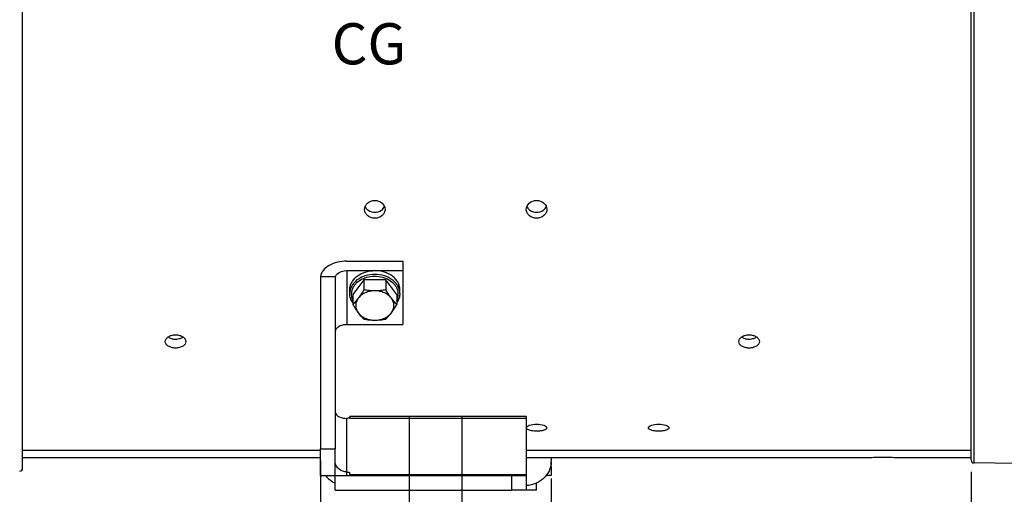
# Model space of a CAD drawing. Units: millimetres. Extents: x 0 to 594, y 0 to 420.
# Drawn here: x 122 to 206, y 215 to 256 of the extents above; entities that cross this region are included whole.
import ezdxf

# ---------------------------------------------------------------- set-up
doc = ezdxf.new("R2010")
doc.units = ezdxf.units.MM
doc.header["$LTSCALE"] = 32.67
doc.linetypes.add('CENTER', pattern=[0.6, 0.375, -0.075, 0.075, -0.075])
doc.layers.get('0').update_dxf_attribs({"linetype": 'CONTINUOUS'})
for name, color, linetype in [('AXES', 7, 'CONTINUOUS'), ('DEFAULT_1', 7, 'CENTER'), ('SOLIDES', 7, 'CONTINUOUS')]:
    doc.layers.add(name, color=color, linetype=linetype)
doc.styles.get("Standard").update_dxf_attribs({"font": 'txt', "width": 0.85})
doc.dimstyles.new('DIMSTYLE_4', dxfattribs={"dimtxt": 3.5, "dimasz": 3.5, "dimexe": 1.5, "dimexo": 1, "dimgap": 0.875, "dimtad": 1, "dimdec": 4, "dimlfac": 4, "dimtxsty": 'STANDARD', "dimblk": '_FILLED', "dimblk1": '_FILLED', "dimblk2": '_FILLED', "dimcen": 0.09, "dimclrt": 5, "dimadec": 0, "dimazin": 0, "dimtp": 0.0001, "dimtm": 0.0001, "dimtfac": 1, "dimtdec": 4, "dimtofl": 0, "dimtmove": 0, "dimatfit": 3, "dimldrblk": '_FILLED', "dimfxl": 1, "dimtolj": 1, "dimarcsym": 0})

# ---------------------------------------------------------------- blocks, each defined once
blk = doc.blocks.new('_FILLED')
at = {"color": 0, "linetype": 'BYBLOCK'}
blk.add_solid([(0, 0), (-1, 0.214), (-1, -0.214)], dxfattribs=at)
blk = doc.blocks.new('*D9')
at = {"color": 2, "linetype": 'CONTINUOUS'}
for p, q in [((237.194, 254.002), (237.194, 206.945)), ((202.944, 217.13), (202.944, 191.219)), ((237.194, 203.034), (237.194, 191.219)), ((202.944, 192.719), (220.069, 192.719)), ((237.194, 192.719), (220.069, 192.719))]:
    blk.add_line(p, q, dxfattribs=at)
at = {"color": 2, "linetype": 'CONTINUOUS', "xscale": 3.5, "yscale": 3.5, "zscale": 3.5, "rotation": 180}
blk.add_blockref('_FILLED', (202.944, 192.719), dxfattribs=at)
at = {"color": 2, "linetype": 'CONTINUOUS', "xscale": 3.5, "yscale": 3.5, "zscale": 3.5}
blk.add_blockref('_FILLED', (237.194, 192.719), dxfattribs=at)
at = {"color": 5, "linetype": 'CONTINUOUS', "insert": (220.069, 197.094), "char_height": 3.5, "width": 8.925, "attachment_point": 2, "line_spacing_factor": 0.9}
blk.add_mtext('137', dxfattribs=at)
blk = doc.blocks.new('*D15')
at = {"color": 2, "linetype": 'CONTINUOUS'}
for p, q in [((147.631, 218.069), (147.631, 191.219)), ((90.194, 203.204), (90.194, 191.219)), ((90.194, 192.719), (118.912, 192.719)), ((147.631, 192.719), (118.912, 192.719))]:
    blk.add_line(p, q, dxfattribs=at)
at = {"color": 2, "linetype": 'CONTINUOUS', "xscale": 3.5, "yscale": 3.5, "zscale": 3.5, "rotation": 180}
blk.add_blockref('_FILLED', (90.194, 192.719), dxfattribs=at)
at = {"color": 2, "linetype": 'CONTINUOUS', "xscale": 3.5, "yscale": 3.5, "zscale": 3.5}
blk.add_blockref('_FILLED', (147.631, 192.719), dxfattribs=at)
at = {"color": 5, "linetype": 'CONTINUOUS', "insert": (118.912, 197.094), "char_height": 3.5, "width": 17.85, "attachment_point": 2, "line_spacing_factor": 0.9}
blk.add_mtext('229,75', dxfattribs=at)
blk = doc.blocks.new('*D26')
at = {"color": 2, "linetype": 'CONTINUOUS'}
for p, q in [((167.256, 216.569), (167.256, 191.219)), ((147.631, 215.819), (147.631, 191.219)), ((147.631, 192.719), (157.444, 192.719)), ((167.256, 192.719), (157.444, 192.719))]:
    blk.add_line(p, q, dxfattribs=at)
at = {"color": 2, "linetype": 'CONTINUOUS', "xscale": 3.5, "yscale": 3.5, "zscale": 3.5, "rotation": 180}
blk.add_blockref('_FILLED', (147.631, 192.719), dxfattribs=at)
at = {"color": 2, "linetype": 'CONTINUOUS', "xscale": 3.5, "yscale": 3.5, "zscale": 3.5}
blk.add_blockref('_FILLED', (167.256, 192.719), dxfattribs=at)
at = {"color": 5, "linetype": 'CONTINUOUS', "insert": (157.444, 197.094), "char_height": 3.5, "width": 11.9, "attachment_point": 2, "line_spacing_factor": 0.9}
blk.add_mtext('78,5', dxfattribs=at)

msp = doc.modelspace()

# ---------------------------------------------------------------- linework, layer by layer
at = {"color": 7, "linetype": 'CONTINUOUS'}
for p, q in [((122.318594, 217.439783), (122.318594, 303.698435)), ((202.943594, 218.130304), (202.943594, 256.823473)), ((149.881094, 235.039177), (154.631094, 235.039177)), ((154.631094, 235.039177), (154.631094, 229.639426)), ((147.643569, 233.744995), (148.909489, 233.744995)), ((149.881094, 234.235692), (154.631094, 234.235692)), ((147.631094, 233.450949), (147.631094, 219.069109)), ((148.881094, 233.450949), (148.881094, 219.069109)), ((151.3179, 233.450928), (150.379706, 232.206106)), ((153.194288, 233.450928), (151.3179, 233.450928)), ((151.3179, 233.450928), (151.3179, 232.604145)), ((154.132482, 232.206106), (153.194288, 233.450928)), ((153.194288, 233.450928), (153.194288, 232.604145)), ((150.131094, 232.286454), (150.131094, 232.607848)), ((150.379706, 232.206106), (150.379706, 231.359323)), ((154.132482, 232.206106), (154.132482, 231.359323)), ((154.381094, 232.286454), (154.381094, 232.607848)), ((149.881094, 229.639426), (154.631094, 229.639426)), ((165.131094, 221.822907), (150.131094, 221.822907)), ((150.131094, 221.745155), (150.131094, 221.822796)), ((165.131094, 221.822903), (165.131094, 215.569109)), ((150.131094, 221.758119), (150.131094, 221.676671)), ((150.131094, 221.676671), (150.131094, 221.666551)), ((122.318594, 218.960981), (147.631094, 218.960981)), ((147.631094, 219.069109), (148.881094, 219.069109)), ((165.131094, 218.960981), (202.943594, 218.960981)), ((147.631094, 218.319109), (122.318594, 218.319109)), ((194.193594, 218.319109), (165.131094, 218.319109)), ((167.256094, 218.319109), (167.256094, 218.039319)), ((167.256094, 217.569109), (167.256094, 217.915477)), ((202.943594, 218.319109), (196.693594, 218.319109)), ((206.693594, 217.819109), (203.189231, 217.880278)), ((150.131094, 216.888601), (150.131094, 217.019643)), ((163.881094, 216.819109), (165.131094, 216.819109)), ((163.881094, 216.819109), (163.881094, 215.569109)), ((165.131094, 215.569109), (163.881094, 215.569109))]:
    msp.add_line(p, q, dxfattribs=at)
at = {"color": 9, "linetype": 'CONTINUOUS'}
for p, q in [((203.189231, 217.880278), (203.189231, 256.823473)), ((149.881094, 234.235692), (149.881094, 229.639426)), ((149.881094, 216.819109), (149.881094, 221.666551)), ((165.131094, 221.666551), (150.131094, 221.666551)), ((150.131094, 216.888601), (165.131094, 216.888601)), ((167.256094, 217.569109), (167.197288, 217.569109))]:
    msp.add_line(p, q, dxfattribs=at)
for centre, radius, start, end in [((152.167912, 231.471928), 2.253674, 110.11006531, 115.80220322), ((152.35393, 231.494722), 2.228951, 64.16630172, 69.92405717)]:
    msp.add_arc(centre, radius, start, end, dxfattribs=at)
at = {"color": 3, "linetype": 'CONTINUOUS'}
for centre in [(135.318473, 229.798611), (184.068473, 229.798611)]:
    msp.add_arc(centre, 1.384165, 265.75301745, 274.28940783, dxfattribs=at)
at = {"color": 7, "linetype": 'CONTINUOUS'}
for centre, radius, start, end in [((165.351134, 218.040534), 1.904961, 356.83565318, 359.96345499), ((195.445043, 177.971064), 40.367448, 90.00205547, 91.77653614), ((195.443423, 178.053386), 40.285126, 88.22165066, 89.9997557), ((203.193594, 218.13024), 0.25, 179.99999906, 268.99999998), ((122.068594, 217.439783), 0.25, 271, 360)]:
    msp.add_arc(centre, radius, start, end, dxfattribs=at)
for major_axis, start_param in [((0, 2.796176), 1.465441729), ((0, 1.242745), 1.331921486)]:
    msp.add_ellipse((149.881094, 233.450949), major_axis=major_axis, ratio=0.804670414, start_param=start_param, end_param=1.570796327, dxfattribs=at)
for points, knots in [([(165.131133, 239.44409), (165.131122, 239.642755), (165.348044, 240.068034), (165.786735, 240.206412), (166.006095, 240.206412)], [0, 0, 0, 0, 0.475246451, 1, 1, 1, 1]), ([(166.006095, 240.206412), (166.22544, 240.206412), (166.664111, 240.068044), (166.881045, 239.642798), (166.881055, 239.444131)], [0, 0, 0, 0, 0.524734334, 1, 1, 1, 1]), ([(166.006093, 238.690867), (165.787258, 238.690867), (165.447173, 238.802621), (165.179493, 239.14037), (165.131138, 239.345128), (165.131133, 239.44409)], [0, 0, 0, 0, 0.519947818, 0.764867324, 1, 1, 1, 1]), ([(166.881055, 239.444131), (166.881061, 239.345167), (166.832708, 239.140409), (166.565051, 238.802627), (166.224943, 238.690867), (166.006093, 238.690867)], [0, 0, 0, 0, 0.235130048, 0.480032706, 1, 1, 1, 1]), ([(149.881094, 235.039177), (149.610531, 235.039177), (149.087165, 234.979569), (148.388719, 234.716215), (147.863091, 234.306566), (147.673675, 233.927991), (147.643569, 233.744995)], [0, 0, 0, 0, 0.292989656, 0.564158856, 0.799172023, 1, 1, 1, 1]), ([(148.909489, 233.744995), (148.937291, 233.818377), (149.163143, 234.133504), (149.58406, 234.235692), (149.881094, 234.235692)], [0, 0, 0, 0, 0.208978013, 1, 1, 1, 1]), ([(150.131097, 232.607848), (150.131097, 232.714578), (150.159359, 232.931756), (150.283689, 233.241444), (150.483999, 233.525129), (150.848493, 233.861679), (151.446235, 234.157289), (151.981899, 234.235692), (152.256094, 234.235692)], [0, 0, 0, 0, 0.108525836, 0.219848802, 0.336163605, 0.458694, 0.721191692, 1, 1, 1, 1]), ([(154.381091, 232.607848), (154.381091, 232.714578), (154.352829, 232.931756), (154.228499, 233.241444), (154.028189, 233.525129), (153.663695, 233.861679), (153.065953, 234.157289), (152.530289, 234.235692), (152.256094, 234.235692)], [0, 0, 0, 0, 0.108525836, 0.219848802, 0.336163605, 0.458694, 0.721191692, 1, 1, 1, 1]), ([(150.379251, 231.507928), (150.300618, 231.62348), (150.17531, 231.873642), (150.131094, 232.150742), (150.131094, 232.286454)], [0, 0, 0, 0, 0.507362987, 1, 1, 1, 1]), ([(150.848803, 231.88844), (150.773742, 231.788848), (150.624508, 231.605719), (150.460094, 231.436151), (150.379706, 231.359323)], [0, 0, 0, 0, 0.528639796, 1, 1, 1, 1]), ([(150.848803, 231.88844), (150.780327, 231.797584), (150.670416, 231.599024), (150.611859, 231.266029), (150.670416, 230.933034), (150.780327, 230.734473), (150.848803, 230.643618)], [0, 0, 0, 0, 0.25539033, 0.5, 0.744609669, 1, 1, 1, 1]), ([(151.3179, 232.604145), (151.280105, 232.539971), (151.133201, 232.295426), (150.975705, 232.056817), (150.848803, 231.88844)], [0, 0, 0, 0, 0.261026473, 1, 1, 1, 1]), ([(152.256094, 232.510851), (152.115188, 232.510851), (151.836395, 232.483186), (151.444078, 232.360476), (151.104456, 232.164383), (150.922013, 231.985578), (150.848803, 231.88844)], [0, 0, 0, 0, 0.265998558, 0.524729854, 0.770378573, 1, 1, 1, 1]), ([(152.256094, 232.510851), (152.097815, 232.510851), (151.783007, 232.528364), (151.471609, 232.575623), (151.3179, 232.604145)], [0, 0, 0, 0, 0.503092188, 1, 1, 1, 1]), ([(153.194288, 232.604145), (153.040578, 232.575623), (152.729181, 232.528364), (152.414373, 232.510851), (152.256094, 232.510851)], [0, 0, 0, 0, 0.496908334, 1, 1, 1, 1]), ([(153.663385, 231.88844), (153.590175, 231.985578), (153.407732, 232.164383), (153.06811, 232.360476), (152.675792, 232.483186), (152.397, 232.510851), (152.256094, 232.510851)], [0, 0, 0, 0, 0.229621428, 0.475270146, 0.734001442, 1, 1, 1, 1]), ([(153.663385, 231.88844), (153.622703, 231.942419), (153.4556, 232.173799), (153.304791, 232.416518), (153.194288, 232.604145)], [0, 0, 0, 0, 0.236884333, 1, 1, 1, 1]), ([(153.663385, 230.643618), (153.731861, 230.734473), (153.841772, 230.933034), (153.900329, 231.266029), (153.841772, 231.599024), (153.731861, 231.797584), (153.663385, 231.88844)], [0, 0, 0, 0, 0.25539033, 0.5, 0.744609669, 1, 1, 1, 1]), ([(154.132482, 231.359323), (154.052094, 231.436151), (153.88768, 231.605719), (153.738446, 231.788848), (153.663385, 231.88844)], [0, 0, 0, 0, 0.471360229, 1, 1, 1, 1]), ([(154.381094, 232.286454), (154.381094, 232.150743), (154.336878, 231.873644), (154.211571, 231.623483), (154.132939, 231.507931)], [0, 0, 0, 0, 0.49263642, 1, 1, 1, 1]), ([(150.379706, 231.359323), (150.4175, 231.295149), (150.564404, 231.050603), (150.7219, 230.811995), (150.848803, 230.643618)], [0, 0, 0, 0, 0.261026473, 1, 1, 1, 1]), ([(153.663385, 230.643618), (153.704068, 230.697597), (153.871171, 230.928977), (154.02198, 231.171696), (154.132482, 231.359323)], [0, 0, 0, 0, 0.236884333, 1, 1, 1, 1]), ([(150.848803, 230.643618), (150.923863, 230.544026), (151.073098, 230.360897), (151.237511, 230.191329), (151.3179, 230.1145)], [0, 0, 0, 0, 0.528639796, 1, 1, 1, 1]), ([(150.848803, 230.643618), (150.922013, 230.54648), (151.104456, 230.367675), (151.444078, 230.171582), (151.836395, 230.048872), (152.115188, 230.021207), (152.256094, 230.021207)], [0, 0, 0, 0, 0.229621427, 0.475270146, 0.734001442, 1, 1, 1, 1]), ([(152.256094, 230.021207), (152.397, 230.021207), (152.675792, 230.048872), (153.06811, 230.171582), (153.407732, 230.367675), (153.590175, 230.54648), (153.663385, 230.643618)], [0, 0, 0, 0, 0.265998558, 0.524729854, 0.770378573, 1, 1, 1, 1]), ([(153.194288, 230.1145), (153.274677, 230.191329), (153.43909, 230.360897), (153.588325, 230.544026), (153.663385, 230.643618)], [0, 0, 0, 0, 0.471360229, 1, 1, 1, 1]), ([(149.881094, 229.639426), (149.752485, 229.639426), (149.504833, 229.60931), (149.179776, 229.476704), (148.945303, 229.270219), (148.881094, 229.082476), (148.881094, 228.996638)], [0, 0, 0, 0, 0.297437832, 0.569610353, 0.801480483, 1, 1, 1, 1]), ([(151.3179, 230.1145), (151.47161, 230.085978), (151.783007, 230.03872), (152.097815, 230.021207), (152.256094, 230.021207)], [0, 0, 0, 0, 0.496908334, 1, 1, 1, 1]), ([(152.256094, 230.021207), (152.414373, 230.021207), (152.729181, 230.03872), (153.040579, 230.085978), (153.194288, 230.1145)], [0, 0, 0, 0, 0.503092188, 1, 1, 1, 1]), ([(134.443633, 228.203718), (134.443627, 228.279144), (134.500012, 228.444157), (134.704487, 228.627155), (134.9889, 228.746018), (135.206014, 228.773112), (135.318595, 228.773112)], [0, 0, 0, 0, 0.198698461, 0.431310406, 0.703419492, 1, 1, 1, 1]), ([(135.318595, 228.773112), (135.431167, 228.773112), (135.648267, 228.746024), (135.932668, 228.627166), (136.137161, 228.444187), (136.19355, 228.279174), (136.193555, 228.203749)], [0, 0, 0, 0, 0.296564122, 0.568666585, 0.801298178, 1, 1, 1, 1]), ([(183.193633, 228.203718), (183.193627, 228.279144), (183.250012, 228.444157), (183.454487, 228.627155), (183.7389, 228.746018), (183.956014, 228.773112), (184.068595, 228.773112)], [0, 0, 0, 0, 0.198698461, 0.431310406, 0.703419492, 1, 1, 1, 1]), ([(184.068595, 228.773112), (184.181167, 228.773112), (184.398267, 228.746024), (184.682668, 228.627166), (184.887161, 228.444187), (184.94355, 228.279174), (184.943555, 228.203749)], [0, 0, 0, 0, 0.296564122, 0.568666585, 0.801298178, 1, 1, 1, 1]), ([(135.318593, 227.648234), (135.206107, 227.648234), (134.989827, 227.673807), (134.705463, 227.787097), (134.499573, 227.965377), (134.443638, 228.128941), (134.443633, 228.203718)], [0, 0, 0, 0, 0.298311998, 0.570515114, 0.801690184, 1, 1, 1, 1]), ([(136.193555, 228.203749), (136.193561, 228.128971), (136.13763, 227.965407), (135.931758, 227.787108), (135.647382, 227.673812), (135.431088, 227.648234), (135.318593, 227.648234)], [0, 0, 0, 0, 0.198306755, 0.429462092, 0.7016716, 1, 1, 1, 1]), ([(184.068593, 227.648234), (183.956107, 227.648234), (183.739827, 227.673807), (183.455463, 227.787097), (183.249573, 227.965377), (183.193638, 228.128941), (183.193633, 228.203718)], [0, 0, 0, 0, 0.298311998, 0.570515114, 0.801690184, 1, 1, 1, 1]), ([(184.943555, 228.203749), (184.943561, 228.128971), (184.88763, 227.965407), (184.681758, 227.787108), (184.397382, 227.673812), (184.181088, 227.648234), (184.068593, 227.648234)], [0, 0, 0, 0, 0.198306755, 0.429462092, 0.7016716, 1, 1, 1, 1]), ([(148.881094, 222.230789), (148.881094, 222.165071), (148.951421, 221.962794), (149.319404, 221.723458), (149.669354, 221.666551), (149.88109, 221.666551)], [0, 0, 0, 0, 0.159050404, 0.487553558, 1, 1, 1, 1]), ([(150.131094, 221.758119), (150.131094, 221.751517), (150.118196, 221.714618), (150.077284, 221.699607), (150.048299, 221.69005)], [0, 0, 0, 0, 0.177834149, 1, 1, 1, 1]), ([(165.131133, 220.867091), (165.131127, 220.91161), (165.213175, 221.015953), (165.511453, 221.140082), (165.797598, 221.174879), (166.006095, 221.174879)], [0, 0, 0, 0, 0.137190477, 0.357489756, 1, 1, 1, 1]), ([(166.006095, 221.174879), (166.214579, 221.174879), (166.500709, 221.140079), (166.798996, 221.015968), (166.881049, 220.911627), (166.881055, 220.867107)], [0, 0, 0, 0, 0.642479438, 0.862803237, 1, 1, 1, 1]), ([(175.506133, 220.867091), (175.506127, 220.91161), (175.588175, 221.015953), (175.886453, 221.140082), (176.172598, 221.174879), (176.381095, 221.174879)], [0, 0, 0, 0, 0.137190477, 0.357489756, 1, 1, 1, 1]), ([(176.381095, 221.174879), (176.589579, 221.174879), (176.875709, 221.140079), (177.173996, 221.015968), (177.256049, 220.911627), (177.256055, 220.867107)], [0, 0, 0, 0, 0.642479438, 0.862803237, 1, 1, 1, 1]), ([(165.249619, 220.718847), (165.231784, 220.729038), (165.178397, 220.762925), (165.131139, 220.822994), (165.131133, 220.867091)], [0, 0, 0, 0, 0.317794601, 1, 1, 1, 1]), ([(166.006093, 220.576343), (165.860079, 220.576343), (165.602824, 220.596723), (165.347083, 220.663151), (165.249619, 220.718847)], [0, 0, 0, 0, 0.565355288, 1, 1, 1, 1]), ([(166.881055, 220.867107), (166.881061, 220.823306), (166.798776, 220.72065), (166.601872, 220.646244), (166.326942, 220.587795), (166.117952, 220.576343), (166.006093, 220.576343)], [0, 0, 0, 0, 0.135580707, 0.354035317, 0.653751567, 1, 1, 1, 1]), ([(176.381093, 220.576343), (176.269243, 220.576343), (176.060266, 220.587792), (175.785345, 220.64624), (175.588429, 220.720636), (175.506139, 220.823289), (175.506133, 220.867091)], [0, 0, 0, 0, 0.346225885, 0.64593389, 0.864413274, 1, 1, 1, 1]), ([(177.256055, 220.867107), (177.256061, 220.823306), (177.173776, 220.72065), (176.976872, 220.646244), (176.701942, 220.587795), (176.492952, 220.576343), (176.381093, 220.576343)], [0, 0, 0, 0, 0.135580707, 0.354035317, 0.653751567, 1, 1, 1, 1]), ([(149.881094, 217.11121), (149.645736, 217.11121), (149.167974, 217.268149), (148.915188, 217.712589), (148.887645, 217.93538)], [0, 0, 0, 0, 0.51182047, 1, 1, 1, 1]), ([(167.25319, 217.93538), (167.239267, 217.680646), (167.106701, 217.166451), (166.62885, 216.524386), (165.941068, 216.085692), (165.402799, 215.965418), (165.131126, 215.95132)], [0, 0, 0, 0, 0.241938659, 0.488754565, 0.742010941, 1, 1, 1, 1]), ([(148.054681, 216.818989), (148.215655, 216.610795), (148.487802, 216.370043), (148.799326, 216.204001), (148.880674, 216.166424)], [0, 0, 0, 0, 0.745992276, 1, 1, 1, 1]), ([(149.881094, 217.11121), (149.940691, 217.11121), (150.022918, 217.106469), (150.131094, 217.052225), (150.131094, 217.019643)], [0, 0, 0, 0, 0.646530659, 1, 1, 1, 1])]:
    msp.add_open_spline(points, degree=3, knots=knots, dxfattribs=at)
at = {"color": 3, "linetype": 'CONTINUOUS'}
for points, knots in [([(165.180374, 239.693975), (165.220068, 239.596316), (165.306087, 239.47569), (165.416343, 239.385854), (165.446242, 239.36449)], [0, 0, 0, 0, 0.741513816, 1, 1, 1, 1]), ([(134.678134, 228.589898), (134.702356, 228.57345), (134.809481, 228.509313), (134.929283, 228.467834), (135.022334, 228.446851)], [0, 0, 0, 0, 0.234856049, 1, 1, 1, 1]), ([(135.617475, 228.447446), (135.649401, 228.454717), (135.768678, 228.486926), (135.883521, 228.53866), (135.958718, 228.589666)], [0, 0, 0, 0, 0.26490432, 1, 1, 1, 1]), ([(183.428134, 228.589898), (183.452356, 228.57345), (183.559481, 228.509313), (183.679283, 228.467834), (183.772334, 228.446851)], [0, 0, 0, 0, 0.234856049, 1, 1, 1, 1]), ([(184.367475, 228.447446), (184.399401, 228.454717), (184.518678, 228.486926), (184.633521, 228.53866), (184.708718, 228.589666)], [0, 0, 0, 0, 0.26490432, 1, 1, 1, 1])]:
    msp.add_open_spline(points, degree=3, knots=knots, dxfattribs=at)
for points in [[(165.446242, 239.36449), (165.605204, 239.250901), (165.810719, 239.190977), (166.006093, 239.190977)], [(166.006093, 239.190977), (166.203049, 239.190977), (166.410428, 239.251968), (166.570007, 239.367408)], [(166.570007, 239.367408), (166.683145, 239.449253), (166.779448, 239.564934), (166.831953, 239.694326)], [(135.022334, 228.446851), (135.086054, 228.432482), (135.151053, 228.423081), (135.216194, 228.418248)], [(135.422001, 228.418323), (135.487694, 228.423247), (135.553242, 228.432816), (135.617475, 228.447446)], [(183.772334, 228.446851), (183.836054, 228.432482), (183.901053, 228.423081), (183.966194, 228.418248)], [(184.172001, 228.418323), (184.237694, 228.423247), (184.303242, 228.432816), (184.367475, 228.447446)]]:
    msp.add_open_spline(points, degree=3, dxfattribs=at)
at = {"color": 9, "linetype": 'CONTINUOUS'}
for points, knots in [([(152.256094, 233.914299), (151.981902, 233.914299), (151.44624, 233.835897), (150.848498, 233.540289), (150.484002, 233.203738), (150.283691, 232.920053), (150.159359, 232.610364), (150.131097, 232.393185), (150.131097, 232.286454)], [0, 0, 0, 0, 0.278804888, 0.541304014, 0.663834959, 0.780150298, 0.891473731, 1, 1, 1, 1]), ([(151.186965, 233.500915), (151.003822, 233.412179), (150.74989, 233.241685), (150.493182, 232.945199), (150.354809, 232.705005), (150.271604, 232.449501), (150.246489, 232.18629), (150.280394, 231.923813), (150.340683, 231.757084), (150.37912, 231.677054)], [0, 0, 0, 0, 0.274496477, 0.403241681, 0.526575381, 0.645826777, 0.762949269, 0.880248461, 1, 1, 1, 1]), ([(152.256094, 233.738195), (152.181825, 233.738195), (151.889183, 233.725752), (151.598256, 233.663401), (151.393043, 233.588204)], [0, 0, 0, 0, 0.253628347, 1, 1, 1, 1]), ([(154.381091, 232.286454), (154.381091, 232.393185), (154.352829, 232.610364), (154.228497, 232.920053), (154.028186, 233.203738), (153.66369, 233.540289), (153.065948, 233.835897), (152.530286, 233.914299), (152.256094, 233.914299)], [0, 0, 0, 0, 0.108526276, 0.219849717, 0.336165064, 0.458696019, 0.721195164, 1, 1, 1, 1]), ([(153.119052, 233.588238), (153.051389, 233.613029), (152.771866, 233.700931), (152.476843, 233.738195), (152.256094, 233.738195)], [0, 0, 0, 0, 0.246102865, 1, 1, 1, 1]), ([(154.133068, 231.677054), (154.171505, 231.757084), (154.231794, 231.923813), (154.265699, 232.186291), (154.240584, 232.449502), (154.157379, 232.705006), (154.019005, 232.9452), (153.762295, 233.241687), (153.508363, 233.412182), (153.325219, 233.500917)], [0, 0, 0, 0, 0.119751514, 0.237050676, 0.354173143, 0.473424525, 0.596758228, 0.725503452, 1, 1, 1, 1])]:
    msp.add_open_spline(points, degree=3, knots=knots, dxfattribs=at)
at = {"color": 7, "linetype": 'CONTINUOUS'}
for points in [[(150.006178, 221.678836), (149.96519, 221.670162), (149.922989, 221.666551), (149.881094, 221.666551)], [(150.048299, 221.69005), (150.0345, 221.6855), (150.020392, 221.681844), (150.006178, 221.678836)]]:
    msp.add_open_spline(points, degree=3, dxfattribs=at)
at = {"layer": 'AXES', "color": 7, "linetype": 'CONTINUOUS'}
for points, knots in [([(151.381133, 239.44409), (151.381122, 239.642755), (151.598044, 240.068034), (152.036735, 240.206412), (152.256095, 240.206412)], [0, 0, 0, 0, 0.475246451, 1, 1, 1, 1]), ([(152.256095, 240.206412), (152.47544, 240.206412), (152.914111, 240.068044), (153.131045, 239.642798), (153.131055, 239.444131)], [0, 0, 0, 0, 0.524734334, 1, 1, 1, 1]), ([(152.256093, 238.690867), (152.037258, 238.690867), (151.697173, 238.802621), (151.429493, 239.14037), (151.381138, 239.345128), (151.381133, 239.44409)], [0, 0, 0, 0, 0.519947818, 0.764867324, 1, 1, 1, 1]), ([(153.131055, 239.444131), (153.131061, 239.345167), (153.082708, 239.140409), (152.815051, 238.802627), (152.474943, 238.690867), (152.256093, 238.690867)], [0, 0, 0, 0, 0.235130048, 0.480032706, 1, 1, 1, 1])]:
    msp.add_open_spline(points, degree=3, knots=knots, dxfattribs=at)
at = {"layer": 'AXES', "color": 3, "linetype": 'CONTINUOUS'}
msp.add_open_spline([(151.430374, 239.693975), (151.470068, 239.596316), (151.556087, 239.47569), (151.666343, 239.385854), (151.696242, 239.36449)], degree=3, knots=[0, 0, 0, 0, 0.741513816, 1, 1, 1, 1], dxfattribs=at)
for points in [[(151.696242, 239.36449), (151.855204, 239.250901), (152.060719, 239.190977), (152.256093, 239.190977)], [(152.256093, 239.190977), (152.453049, 239.190977), (152.660428, 239.251968), (152.820007, 239.367408)], [(152.820007, 239.367408), (152.933145, 239.449253), (153.029448, 239.564934), (153.081953, 239.694326)]]:
    msp.add_open_spline(points, degree=3, dxfattribs=at)
at = {"layer": 'DEFAULT_1', "color": 2, "linetype": 'CENTER'}
for p, q in [((155.193594, 210.569109), (155.193594, 221.819109)), ((159.693594, 210.569109), (159.693594, 221.819109))]:
    msp.add_line(p, q, dxfattribs=at)
at = {"layer": 'SOLIDES', "color": 7, "linetype": 'CONTINUOUS'}
for p, q in [((147.631094, 216.819109), (147.631094, 219.069109)), ((148.881094, 215.569109), (148.881094, 219.069109)), ((147.631094, 216.819109), (163.881094, 216.819109)), ((167.256094, 216.819109), (166.832327, 216.819109)), ((167.256094, 217.569109), (167.256094, 216.819109)), ((166.006094, 215.569109), (166.006094, 216.167211)), ((148.881094, 215.569109), (163.881094, 215.569109)), ((166.006094, 215.569109), (165.131094, 215.569109))]:
    msp.add_line(p, q, dxfattribs=at)

# ---------------------------------------------------------------- texts
at = {"color": 5, "linetype": 'CONTINUOUS', "insert": (148.587486, 255.270891), "char_height": 3.5, "width": 5.95, "attachment_point": 1, "line_spacing_factor": 0.9}
msp.add_mtext('CG', dxfattribs=at)

# ---------------------------------------------------------------- dimensions: what is measured, and where the dimension line sits
at = {"color": 2, "linetype": 'CONTINUOUS'}
for base, p1, p2, picture, middle in [((237.193594, 192.719081), (202.943594, 218.130242), (237.193594, 255.001873), '*D9', (220.440464, 192.719081)), ((167.256094, 192.719081), (147.631094, 216.819109), (167.256094, 217.569109), '*D26', (157.536566, 192.719081))]:
    dim = msp.add_linear_dim(base=base, p1=p1, p2=p2, dimstyle='DIMSTYLE_4', dxfattribs=at)
    dim.commit()
    dim.dimension.update_dxf_attribs({"geometry": picture, "text_midpoint": middle, "dimtype": 160})
dim = msp.add_linear_dim(base=(90.193594, 192.719081), p1=(147.631094, 219.069109), p2=(90.193594, 204.204317), angle=180, dimstyle='DIMSTYLE_4', dxfattribs=at)
dim.commit()
dim.dimension.update_dxf_attribs({"geometry": '*D15', "text_midpoint": (119.005311, 192.719081), "dimtype": 160})

doc.saveas('drawing.dxf')
